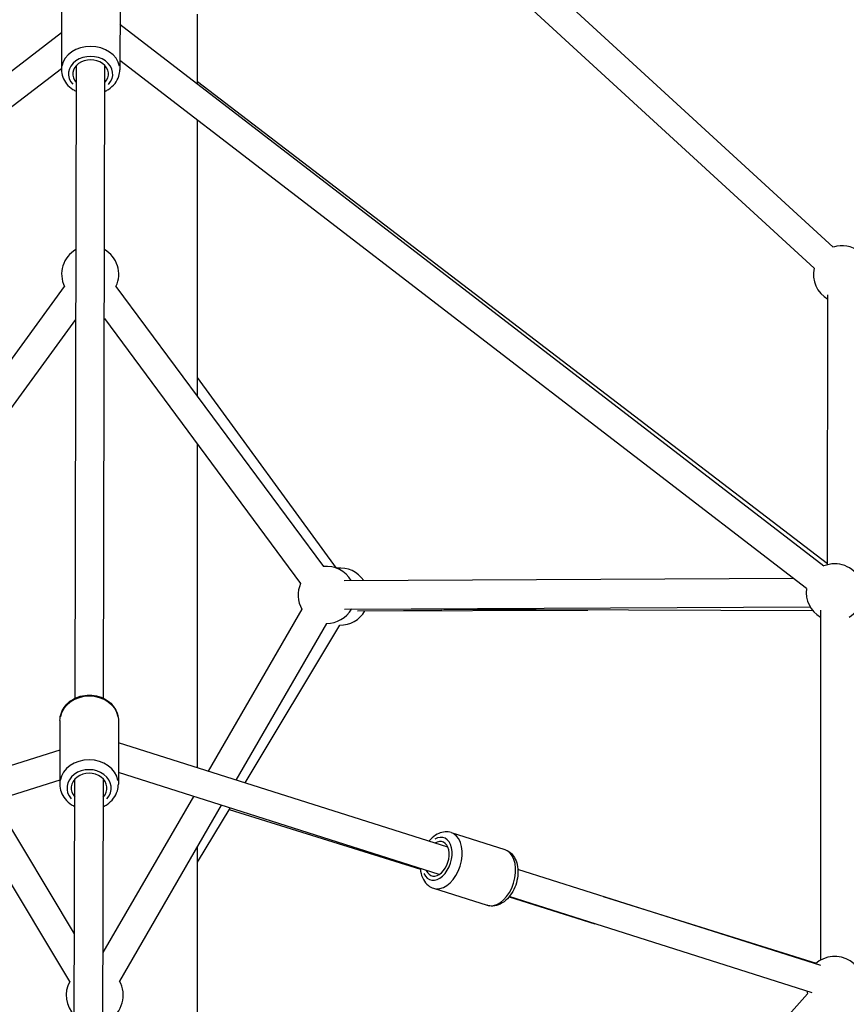
# Model space of a CAD drawing. Units: millimetres. Extents: x -577 to 23825, y 5 to 17599.
# Drawn here: x 5258 to 5837, y 14035 to 14726 of the extents above; entities that cross this region are included whole.
import ezdxf

# ---------------------------------------------------------------- set-up
doc = ezdxf.new("R2010")
doc.units = ezdxf.units.MM
doc.header["$MEASUREMENT"] = 0
doc.styles.get("Standard").update_dxf_attribs({"font": 'square721_bt_roman.ttf'})
doc.dimstyles.get("Standard").update_dxf_attribs({"dimtxt": 200, "dimasz": 100, "dimexe": 0.18, "dimexo": 0.0625, "dimgap": 40, "dimtad": 1, "dimdec": 0, "dimlfac": 0.1, "dimrnd": 5, "dimzin": 0, "dimdsep": 46, "dimtxsty": 'Standard', "dimcen": 0.09, "dimse1": 1, "dimse2": 1, "dimadec": 0, "dimazin": 0, "dimtfac": 1, "dimtdec": 0, "dimtofl": 0, "dimtmove": 0, "dimatfit": 3, "dimfxl": 1, "dimtolj": 1, "dimtzin": 0, "dimarcsym": 0})

# ---------------------------------------------------------------- blocks, each defined once
blk = doc.blocks.new('*D7')
at = {"color": 0, "lineweight": -2, "transparency": 16777216}
blk.add_line((182.75, 17168.17), (10442.07, 17168.17), dxfattribs=at)
at = {"color": 0, "transparency": 16777216}
for points in [[(182.75, 17198.17), (182.75, 17138.17), (2.75, 17168.17)], [(10442.07, 17198.17), (10442.07, 17138.17), (10622.07, 17168.17)]]:
    blk.add_solid(points, dxfattribs=at)
at = {"layer": 'Defpoints', "color": 0, "transparency": 16777216}
for p in [(10622.07, 17168.17), (2.75, 12696.74), (10622.07, 12696.74)]:
    blk.add_point(p, dxfattribs=at)
at = {"color": 0, "transparency": 16777216, "insert": (5312.41, 17402), "char_height": 300, "attachment_point": 5}
blk.add_mtext('\\A1;1060', dxfattribs=at)
blk = doc.blocks.new('*D8')
at = {"color": 0, "lineweight": -2, "transparency": 16777216}
blk.add_line((-125.09, 16896.11), (-125.09, 12869.11), dxfattribs=at)
at = {"color": 0, "transparency": 16777216}
for points in [[(-155.09, 16896.11), (-95.09, 16896.11), (-125.09, 17076.11)], [(-155.09, 12869.11), (-95.09, 12869.11), (-125.09, 12689.11)]]:
    blk.add_solid(points, dxfattribs=at)
at = {"layer": 'Defpoints', "color": 0, "transparency": 16777216}
for p in [(5312.41, 17076.11), (-125.09, 12689.11), (5584.61, 12689.11)]:
    blk.add_point(p, dxfattribs=at)
at = {"color": 0, "transparency": 16777216, "insert": (-358.72, 14882.61), "char_height": 300, "attachment_point": 5, "rotation": 90}
blk.add_mtext('\\A1;440', dxfattribs=at)

msp = doc.modelspace()

# ---------------------------------------------------------------- linework, layer by layer
for p, q in [((5827.92, 14566.18), (5625.18, 14752.19)), ((5286.93, 14739.54), (5286.83, 14690.62)), ((5327.93, 14739.45), (5327.83, 14690.54)), ((5814.4, 14551.45), (5611.66, 14737.45)), ((5382.26, 14680.35), (5382.26, 14729.46)), ((5821.34, 14342.51), (5327.9, 14722.18)), ((5286.88, 14716.35), (4797.64, 14341.72)), ((5809.15, 14326.66), (5327.84, 14696.99)), ((5286.83, 14691.12), (4809.8, 14325.84)), ((5296.38, 14249.78), (5297.33, 14693.56)), ((5316.38, 14249.73), (5317.33, 14693.52)), ((5382.26, 14682.41), (5823.92, 14344.21)), ((5382.26, 14461.37), (5382.26, 14655.12)), ((5145.03, 14340.88), (5288.99, 14538.45)), ((5325.11, 14538.59), (5470.53, 14342.11)), ((5823.92, 14343.44), (5824.12, 14532.72)), ((5160.97, 14328.81), (5296.95, 14515.42)), ((5316.95, 14515.99), (5454.45, 14330.21)), ((5479.71, 14341), (5382.26, 14474.73)), ((5382.26, 14200.96), (5382.26, 14427.75)), ((5485.09, 14332.3), (5799.74, 14333.9)), ((5455.46, 14312.26), (5389.66, 14198.62)), ((5485.19, 14312.3), (5811.65, 14313.96)), ((5813.68, 14311.11), (5490.08, 14312.18)), ((5494.4, 14311.08), (5655.81, 14311.63)), ((5553.53, 14311.28), (5499.51, 14310.89)), ((5818.91, 14311.5), (5818.91, 14066.03)), ((5472.77, 14302.24), (5409.19, 14192.42)), ((5415.6, 14190.38), (5481.95, 14301.04)), ((5285.85, 14234.13), (5285.75, 14189.53)), ((5326.85, 14234.04), (5326.75, 14189.44)), ((5557.76, 14145.26), (5326.81, 14218.56)), ((5285.8, 14213.3), (4799.21, 14060.92)), ((5551.71, 14126.2), (5326.77, 14197.59)), ((5285.76, 14192.33), (4805.18, 14041.84)), ((5295.45, 13816.04), (5296.26, 14193.01)), ((5315.45, 13816.1), (5316.26, 14192.97)), ((5296.02, 14084.5), (5239.97, 14177.99)), ((5379.4, 14180.89), (5316, 14071.38)), ((5292.72, 14051.13), (5220.34, 14171.85)), ((5398.92, 14174.69), (5327.53, 14051.39)), ((5382.26, 14134.78), (5405.03, 14172.76)), ((5404.48, 14171.85), (5538.46, 14129.89)), ((5560.07, 14155.55), (5597.58, 14143.64)), ((5382.26, 13789.06), (5382.26, 14145.91)), ((5819.19, 14062.29), (5606.83, 14129.69)), ((5547.66, 14116.47), (5585.18, 14104.56)), ((5600.61, 14110.43), (5660.69, 14091.61)), ((5813.14, 14043.23), (5600.78, 14110.63)), ((5666.7, 14110.69), (5815.95, 14063.95)), ((5809.9, 14042.49), (5572.83, 13777.89))]:
    msp.add_line(p, q)
for centre, start, end in [((5307.02, 14547.11), 119.87676, 205.64175), ((5307.02, 14547.11), 334.78267, 59.87676), ((5833.93, 14547.11), 52.45537, 107.4662), ((5833.93, 14547.11), 167.46599, 240.62457), ((5472.79, 14322.24), 30.29097, 96.50533), ((5828.91, 14324.07), 300, 112.42451), ((5482.28, 14321.04), 34.50203, 96.62966), ((5472.79, 14322.24), 156.50533, 209.9357), ((5828.91, 14324.07), 172.42451, 240), ((5472.79, 14322.24), 269.92284, 330.29097), ((5482.28, 14321.04), 269.05398, 330.19487), ((5828.91, 14048.71), 341.82054, 132.39125), ((5310.2, 14041.42), 150.94602, 224.36392), ((5310.2, 14041.42), 299.099, 29.92927), ((5828.91, 14048.71), 192.39125, 198.14056)]:
    msp.add_arc(centre, 20, start, end)
for centre, major_axis, ratio, start_param, end_param in [((5307.33, 14690.58), (20.5, -0.04), 0.797075, 0.15708, 2.984513), ((5307.32, 14687.56), (-15.5, 0.03), 0.797075, 2.516067, 6.908711), ((5307.32, 14687.56), (-12.5, 0.03), 0.797075, 2.498092, 6.926686), ((5306.35, 14234.09), (-20.5, 0.04), 0.834739, 3.298672, 6.126106), ((5306.25, 14189.48), (20.5, -0.04), 0.834739, 0.15708, 2.984513), ((5306.24, 14186.73), (-15.5, 0.03), 0.834739, 2.516067, 6.908711), ((5306.24, 14186.73), (-12.5, 0.03), 0.834739, 2.498092, 6.926686), ((5550.19, 14137.17), (4.69, 14.77), 0.635921, 2.516067, 6.908711), ((5550.19, 14137.17), (3.78, 11.91), 0.635921, 2.498092, 6.926686), ((5553.87, 14136.01), (-6.2, -19.54), 0.635921, 0.15708, 2.984513), ((5591.38, 14124.1), (6.2, 19.54), 0.635921, 3.298672, 6.126106)]:
    msp.add_ellipse(centre, major_axis=major_axis, ratio=ratio, start_param=start_param, end_param=end_param)
for points, knots in [([(5286.83, 14690.62), (5286.82, 14688.85), (5287.14, 14687.08), (5288.38, 14683.7), (5289.31, 14682.1), (5291.72, 14679.15), (5293.22, 14677.84), (5295.67, 14676.27), (5296.47, 14675.83), (5297.3, 14675.43)], [0.239638, 0.239638, 0.239638, 0.239638, 0.525092, 0.525092, 0.819417, 0.819417, 1.134007, 1.134007, 1.277638, 1.277638, 1.277638, 1.277638]), ([(5317.3, 14675.39), (5318.17, 14675.8), (5319.01, 14676.26), (5321.58, 14677.93), (5323.16, 14679.34), (5325.64, 14682.51), (5326.57, 14684.25), (5327.59, 14687.54), (5327.82, 14689.04), (5327.83, 14690.54)], [2.34323, 2.34323, 2.34323, 2.34323, 2.494308, 2.494308, 2.826897, 2.826897, 3.13967, 3.13967, 3.38123, 3.38123, 3.38123, 3.38123]), ([(5285.85, 14234.13), (5285.85, 14235.98), (5286.18, 14237.82), (5287.46, 14241.34), (5288.42, 14243.01), (5290.88, 14246.05), (5292.41, 14247.4), (5295.89, 14249.65), (5297.86, 14250.54), (5302.05, 14251.74), (5304.27, 14252.04), (5308.72, 14252.01), (5310.94, 14251.68), (5315.17, 14250.4), (5317.18, 14249.45), (5320.72, 14247.04), (5322.27, 14245.58), (5324.7, 14242.31), (5325.62, 14240.52), (5326.62, 14237.13), (5326.85, 14235.59), (5326.85, 14234.04)], [6.054086, 6.054086, 6.054086, 6.054086, 6.347102, 6.347102, 6.646849, 6.646849, 6.962094, 6.962094, 7.292024, 7.292024, 7.630002, 7.630002, 7.970158, 7.970158, 8.307958, 8.307958, 8.637141, 8.637141, 8.950515, 8.950515, 9.195679, 9.195679, 9.195679, 9.195679]), ([(5285.75, 14189.53), (5285.75, 14187.68), (5286.07, 14185.83), (5287.34, 14182.31), (5288.29, 14180.64), (5290.74, 14177.59), (5292.26, 14176.23), (5294.68, 14174.65), (5295.43, 14174.22), (5296.22, 14173.83)], [0.229099, 0.229099, 0.229099, 0.229099, 0.522115, 0.522115, 0.821862, 0.821862, 1.137107, 1.137107, 1.271761, 1.271761, 1.271761, 1.271761]), ([(5316.22, 14173.79), (5317.12, 14174.23), (5317.99, 14174.73), (5320.57, 14176.47), (5322.12, 14177.92), (5324.57, 14181.18), (5325.49, 14182.97), (5326.51, 14186.35), (5326.75, 14187.89), (5326.75, 14189.44)], [2.32803, 2.32803, 2.32803, 2.32803, 2.482971, 2.482971, 2.812154, 2.812154, 3.125528, 3.125528, 3.370692, 3.370692, 3.370692, 3.370692]), ([(5560.07, 14155.55), (5558.69, 14155.99), (5557.22, 14156.15), (5554.25, 14155.95), (5552.75, 14155.55), (5549.71, 14154.21), (5548.2, 14153.19), (5545.99, 14151.22), (5545.2, 14150.38), (5544.47, 14149.48)], [5.513708, 5.513708, 5.513708, 5.513708, 5.759233, 5.759233, 6.024012, 6.024012, 6.335958, 6.335958, 6.529599, 6.529599, 6.529599, 6.529599]), ([(5597.58, 14143.64), (5598.97, 14143.2), (5600.26, 14142.49), (5602.57, 14140.61), (5603.56, 14139.42), (5605.27, 14136.57), (5605.92, 14134.87), (5606.79, 14131.09), (5606.95, 14128.99), (5606.76, 14124.69), (5606.39, 14122.5), (5605.16, 14118.25), (5604.31, 14116.19), (5602.18, 14112.38), (5600.9, 14110.63), (5597.98, 14107.63), (5596.33, 14106.37), (5592.86, 14104.65), (5591.06, 14104.13), (5587.85, 14103.98), (5586.48, 14104.15), (5585.18, 14104.56)], [0.769478, 0.769478, 0.769478, 0.769478, 1.015003, 1.015003, 1.279781, 1.279781, 1.591728, 1.591728, 1.941443, 1.941443, 2.297667, 2.297667, 2.652269, 2.652269, 3.008068, 3.008068, 3.361496, 3.361496, 3.680229, 3.680229, 3.91107, 3.91107, 3.91107, 3.91107]), ([(5538.42, 14130.42), (5538.47, 14129.74), (5538.54, 14129.07), (5538.98, 14126.35), (5539.59, 14124.37), (5541.44, 14120.97), (5542.61, 14119.51), (5545.15, 14117.53), (5546.37, 14116.88), (5547.66, 14116.47)], [7.639409, 7.639409, 7.639409, 7.639409, 7.752299, 7.752299, 8.105726, 8.105726, 8.424459, 8.424459, 8.6553, 8.6553, 8.6553, 8.6553])]:
    msp.add_open_spline(points, degree=3, knots=knots)

# ---------------------------------------------------------------- dimensions: what is measured, and where the dimension line sits
dim = msp.add_linear_dim(base=(10622.07, 17168.17), p1=(2.75, 12696.74), p2=(10622.07, 12696.74), dimstyle='Standard', override={"dimtxt": 300, "dimasz": 180, "dimgap": 80})
dim.commit()
dim.dimension.update_dxf_attribs({"geometry": '*D7', "text_midpoint": (5312.41, 17402)})
dim = msp.add_linear_dim(base=(-125.09, 12689.11), p1=(5312.41, 17076.11), p2=(5584.61, 12689.11), angle=90, dimstyle='Standard', override={"dimtxt": 300, "dimasz": 180, "dimgap": 80})
dim.commit()
dim.dimension.update_dxf_attribs({"geometry": '*D8', "text_midpoint": (-358.72, 14882.61)})

doc.saveas('drawing.dxf')
